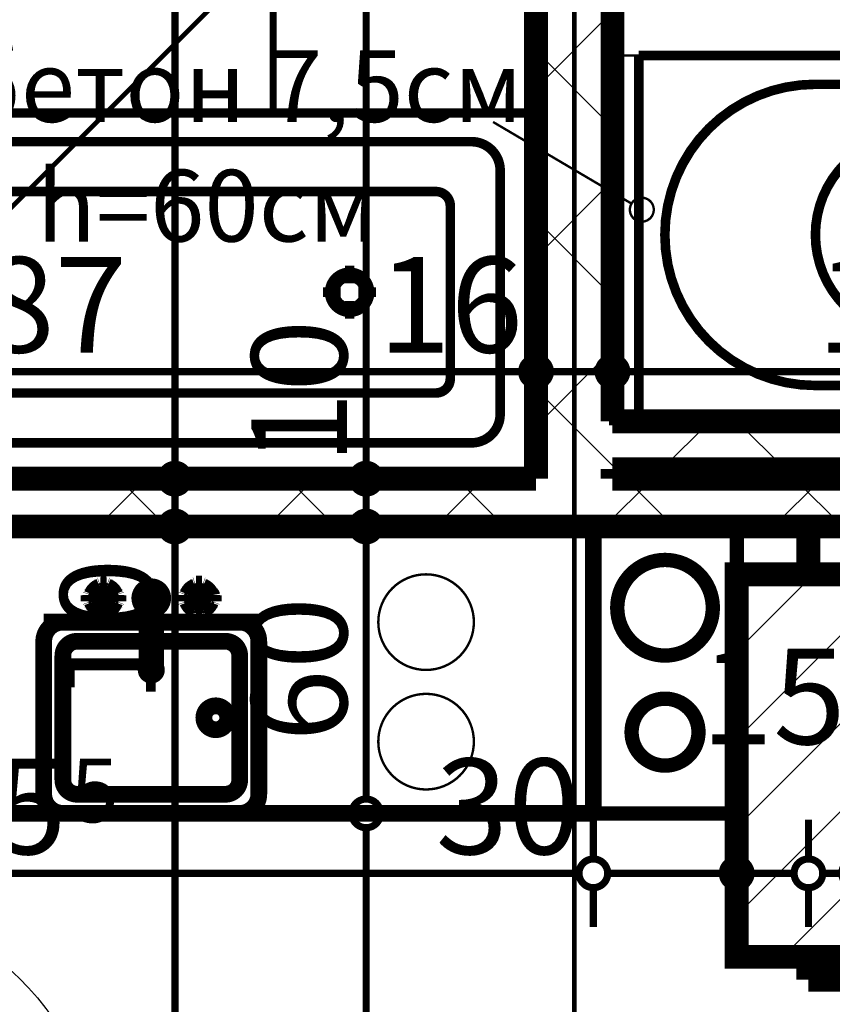
# Model space of a CAD drawing. Extents: x 77007 to 96231, y 86393 to 98034.
# Drawn here: x 79614 to 79784, y 87486 to 87692 of the extents above; entities that cross this region are included whole.
import ezdxf
from ezdxf.enums import TextEntityAlignment as Align

# ---------------------------------------------------------------- set-up
doc = ezdxf.new("R2010")
doc.units = 0
doc.header["$MEASUREMENT"] = 0
doc.linetypes.add('Double Dashed copy', pattern=[226.66666666666663, 100, -50, 26.66666666666664, -50])
for name, color, linetype in [('0help', 7, 'Continuous'), ('bani', 7, 'Continuous'), ('koloni', 7, 'Continuous'), ('komini', 7, 'Continuous'), ('KOTI-ext', 7, 'Continuous'), ('N stai', 7, 'Continuous'), ('TEXT', 7, 'Continuous'), ('wall-ext', 7, 'Continuous')]:
    doc.layers.add(name, color=color, linetype=linetype)
doc.styles.add('GENERATED_STYLE_1', font='TIMES.TTF')
doc.dimstyles.new('Dimstyle_8AA74', dxfattribs={"dimtxt": 20, "dimasz": 11.4, "dimexe": 0.18, "dimexo": 0, "dimgap": 0.09, "dimtad": 1, "dimdec": 0, "dimzin": 0, "dimdsep": 46, "dimtxsty": 'GENERATED_STYLE_1', "dimblk": 'ARROWHEAD_1', "dimblk1": 'ARROWHEAD_1', "dimblk2": 'ARROWHEAD_1', "dimcen": 0.09, "dimclrd": 11, "dimclre": 11, "dimclrt": 11, "dimazin": 0, "dimtfac": 1, "dimtdec": 4, "dimtmove": 0, "dimatfit": 0, "dimfxl": 0, "dimtolj": 1, "dimtzin": 0, "dimarcsym": 0})
pattern_1 = [(45, (0, 0), (-17.67766952966369, 17.67766952966369), []), (135, (0, 0), (17.67766952966369, 17.67766952966369), [])]

# ---------------------------------------------------------------- blocks, each defined once
blk = doc.blocks.new('SLAB_100', base_point=(79734.41917985088, 87585.66760515576))
at = {"layer": 'komini', "color": 3, "linetype": 'Continuous', "const_width": 3.00000011920929}
blk.add_lwpolyline([(79734.41917985088, 87585.66760515576), (79734.41917985084, 87525.66760515569), (79764.41917985084, 87525.66760515567), (79764.4191798509, 87585.6676051557)], close=True, dxfattribs=at)
for points in [[(79742.34811203895, 87561.6056279813, -0.9999999999999999), (79756.49024766267, 87575.747763605, -0.9999999999999999)], [(79744.46943238251, 87537.70876704992, -0.9999999999999999), (79754.36892731914, 87547.60826198656, -0.9999999999999999)]]:
    blk.add_lwpolyline(points, format="xyb", close=True, dxfattribs=at)
blk = doc.blocks.new('D1_Metal_544')
at = {"color": 0, "linetype": 'Continuous', "const_width": 5}
for points in [[(36.2, 0), (36.2, 72.4)], [(-36.2, 0), (-40, 0)], [(-40, 0), (-40, -10)], [(-36.2, -10), (-36.2, 0)], [(40, 0), (36.2, 0)], [(36.2, 0), (36.2, -10)], [(40, -10), (40, 0)], [(-40, -10), (-36.2, -10)], [(36.2, -10), (40, -10)]]:
    blk.add_lwpolyline(points, dxfattribs=at)
at = {"color": 0, "linetype": 'Continuous', "const_width": 3.00000011920929}
blk.add_lwpolyline([(36.20000000000001, 72.4, 0.414213562373095), (-36.2, 8.866150001674013e-15)], format="xyb", dxfattribs=at)
blk = doc.blocks.new('WALL_1316', base_point=(79789.4218015576, 87585.66760515573))
at = {"layer": 'wall-ext'}
h = blk.add_hatch(dxfattribs=at)
h.set_pattern_fill('CONCRETE BLOCK', scale=25, angle=45, style=0, pattern_type=0)
h.set_pattern_definition(pattern_1)
h.paths.add_polyline_path([(79779.4218015576, 87575.66760515569), (79789.4218015576, 87575.66760515569), (79789.4218015576, 87585.66760515573), (79779.4218015576, 87585.66760515573)], flags=0)
at = {"layer": 'wall-ext', "color": 7, "linetype": 'Continuous', "const_width": 5}
for points in [[(79779.4218015576, 87585.66760515573), (79779.4218015576, 87575.66760515569)], [(79789.4218015576, 87585.66760515573), (79779.4218015576, 87585.66760515573)]]:
    blk.add_lwpolyline(points, dxfattribs=at)
at = {"layer": 'wall-ext', "color": 133, "xscale": -1, "rotation": 270}
blk.add_blockref('D1_Metal_544', (79789.4218015576, 87454.66760515561), dxfattribs=at)
blk = doc.blocks.new('WALL_1504', base_point=(79730.42180155769, 87857.16760515566))
at = {"layer": 'wall-ext'}
h = blk.add_hatch(dxfattribs=at)
h.set_pattern_fill('CONCRETE BLOCK', scale=25, angle=45, style=0, pattern_type=0)
h.set_pattern_definition(pattern_1)
h.paths.add_polyline_path([(79722.42180155769, 87849.16760515564), (79722.42180155769, 87595.66760515573), (79738.42180155768, 87595.66760515573), (79738.42180155768, 87865.16760515564)], flags=0)
at = {"layer": 'wall-ext', "color": 7, "linetype": 'Continuous', "const_width": 5}
for points in [[(79738.42180155768, 87607.66760515573), (79738.42180155768, 87855.16498344914)], [(79722.42180155769, 87790.1676051557), (79722.42180155769, 87595.66760515573)], [(79738.42180155768, 87595.66760515573), (79738.42180155768, 87597.66760515573)]]:
    blk.add_lwpolyline(points, dxfattribs=at)
blk = doc.blocks.new('WALL_1695', base_point=(79925.42180155763, 87595.66760515573))
at = {"layer": 'wall-ext'}
h = blk.add_hatch(dxfattribs=at)
h.set_pattern_fill('CONCRETE BLOCK', scale=25, angle=45, style=0, pattern_type=0)
h.set_pattern_definition(pattern_1)
h.paths.add_polyline_path([(79925.42180155763, 87585.66760515573), (79925.42180155763, 87595.66760515573), (79508.9218015576, 87595.66760515573), (79508.9218015576, 87585.66760515573)], flags=0)
at = {"layer": 'wall-ext', "color": 7, "linetype": 'Continuous', "const_width": 5}
for points in [[(79722.42180155769, 87595.66760515573), (79535.42180155768, 87595.66760515573)], [(79925.42180155763, 87595.66760515573), (79738.42180155768, 87595.66760515573)], [(79508.9218015576, 87585.66760515573), (79925.42180155763, 87585.66760515573)]]:
    blk.add_lwpolyline(points, dxfattribs=at)
blk = doc.blocks.new('WALL_1696', base_point=(79730.42180155769, 87597.66760515573))
at = {"layer": 'wall-ext'}
h = blk.add_hatch(dxfattribs=at)
h.set_pattern_fill('CONCRETE BLOCK', scale=25, angle=45, style=0, pattern_type=0)
h.set_pattern_definition(pattern_1)
h.paths.add_polyline_path([(79738.42180155768, 87597.66760515573), (79925.42180155763, 87597.66760515573), (79925.42180155763, 87607.66760515573), (79738.42180155768, 87607.66760515573)], flags=0)
at = {"layer": 'wall-ext', "color": 7, "linetype": 'Continuous', "const_width": 5}
for points in [[(79925.42180155763, 87607.66760515573), (79738.42180155768, 87607.66760515573)], [(79738.42180155768, 87597.66760515573), (79925.42180155763, 87597.66760515573)]]:
    blk.add_lwpolyline(points, dxfattribs=at)
blk = doc.blocks.new('COLUMN_615', base_point=(79776.9191798509, 87535.66760515569))
at = {"layer": 'koloni'}
h = blk.add_hatch(dxfattribs=at)
h.set_pattern_fill('COMMON BRICK', color=1, scale=12.99999952316284, angle=45, style=0, pattern_type=0)
h.set_pattern_definition([(45, (0, 0), (-9.192387818250328, 9.19238781825033), [])])
h.paths.add_polyline_path([(79789.4191798509, 87575.66760515569), (79764.4191798509, 87575.66760515569), (79764.4191798509, 87495.66760515569), (79789.4191798509, 87495.66760515569)], flags=0)
at = {"layer": 'koloni', "color": 30, "linetype": 'Continuous', "const_width": 5}
blk.add_lwpolyline([(79789.4191798509, 87575.66760515569), (79764.4191798509, 87575.66760515569), (79764.4191798509, 87495.66760515569), (79789.4191798509, 87495.66760515569)], close=True, dxfattribs=at)
blk = doc.blocks.new('Cab_Base-MultiDrawer_2458')
at = {"layer": '0help', "color": 0, "linetype": 'ByBlock', "const_width": 3.499999940395355}
for points in [[(0, 60), (70, 60)], [(0, 0), (0, 60)], [(0, 0), (70, 0)]]:
    blk.add_lwpolyline(points, dxfattribs=at)
blk = doc.blocks.new('Cab_Belfast_Sink_1D_2106')
at = {"layer": '0help', "color": 0, "linetype": 'ByBlock', "const_width": 3.499999940395355}
for points in [[(45, 60), (0, 60)], [(13.12, 48), (11.88, 48)], [(11.9024072106, 47.64620193824999), (11.88, 48)], [(13.09759278942, 47.64620193824999), (13.12, 48)], [(31.88, 48), (33.12, 48)], [(31.90240721058, 47.64620193824999), (31.88, 48)], [(33.0975927894, 47.64620193824999), (33.12, 48)], [(9.5, 44.38), (9.5, 45.62)], [(9.853798061700001, 45.597592789423), (9.5, 45.62)], [(9.853798061700001, 44.356587955583), (9.853798061700001, 45.643412044417)], [(10.3462019383, 45.643412044417), (10.3462019383, 44.356587955583)], [(11.6449496417, 47.34923155196), (11.658529629, 47.35162607013)], [(11.6650768448, 47.48550503583), (11.65, 47.40000000000001)], [(11.65, 47.40000000000001), (11.6650768448, 47.31449496417)], [(11.7084888892, 47.56069690242), (11.6650768448, 47.48550503583)], [(11.6650768448, 47.31449496417), (11.7084888892, 47.23930309758)], [(11.775, 47.61650635095), (11.7084888892, 47.56069690242)], [(11.7084888892, 47.23930309758), (11.775, 47.18349364905)], [(11.7638784068, 45.425), (11.9536305318, 45.651137776651)], [(11.8565879556, 47.64620193824999), (11.775, 47.61650635095)], [(11.775, 47.18349364905), (11.8565879556, 47.15379806175)], [(13.14341204442, 47.64620193824999), (11.8565879556, 47.64620193824999)], [(11.8565879556, 47.15379806175), (13.14341204442, 47.15379806175)], [(12.0261109888, 45.692984388007), (11.9335927894, 47.15379806175)], [(11.9536305318, 45.651137776651), (12.2092828782, 45.798738727668)], [(12.2092828782, 45.798738727668), (12.5, 45.85)], [(12.5, 45.85), (12.79071712183, 45.798738727668)], [(12.79071712183, 45.798738727668), (13.04636946823, 45.651137776651)], [(12.97388901124, 45.692984388007), (13.06640721058, 47.15379806175)], [(13.04636946823, 45.651137776651), (13.23612159322, 45.425)], [(13.14341204442, 47.64620193824999), (13.225, 47.61650635095)], [(13.225, 47.18349364905), (13.14341204442, 47.15379806175)], [(13.225, 47.61650635095), (13.29151111078, 47.56069690242)], [(13.29151111078, 47.23930309758), (13.225, 47.18349364905)], [(13.29151111078, 47.56069690242), (13.3349231552, 47.48550503583)], [(13.3349231552, 47.31449496417), (13.29151111078, 47.23930309758)], [(13.3349231552, 47.48550503583), (13.35, 47.40000000000001)], [(13.35, 47.40000000000001), (13.3349231552, 47.31449496417)], [(13.341470371, 47.35162607013), (13.35505035831, 47.34923155196)], [(14.68349364905, 45.725), (14.65379806175, 45.643412044417)], [(14.65379806175, 44.356587955583), (14.65379806175, 45.643412044417)], [(14.73930309758, 45.79151111078), (14.68349364905, 45.725)], [(14.81449496417, 45.834923155196), (14.73930309758, 45.79151111078)], [(14.9, 45.85), (14.81449496417, 45.834923155196)], [(14.98550503583, 45.834923155196), (14.9, 45.85)], [(15.06069690242, 45.79151111078), (14.98550503583, 45.834923155196)], [(15.11650635095, 45.725), (15.06069690242, 45.79151111078)], [(15.14620193825, 45.643412044417), (15.11650635095, 45.725)], [(15.14620193825, 45.643412044417), (15.14620193825, 44.356587955583)], [(15.14620193825, 45.597592789423), (15.5, 45.62)], [(15.5, 45.62), (15.5, 44.38)], [(21.921491151282, 45.689439998807), (21.720577136594, 45.45)], [(22.192181871007, 45.845723358707), (21.921491151282, 45.689439998807)], [(22.5, 45.9), (22.192181871007, 45.845723358707)], [(22.807818128993, 45.845723358707), (22.5, 45.9)], [(23.078508848718, 45.689439998807), (22.807818128993, 45.845723358707)], [(23.279422863406, 45.45), (23.078508848718, 45.689439998807)], [(29.5, 45.62), (29.5, 44.38)], [(29.85379806175, 45.597592789423), (29.5, 45.62)], [(29.85379806175, 45.643412044417), (29.88349364905, 45.725)], [(29.85379806175, 45.643412044417), (29.85379806175, 44.356587955583)], [(29.88349364905, 45.725), (29.93930309758, 45.79151111078)], [(29.93930309758, 45.79151111078), (30.01449496417, 45.834923155196)], [(30.01449496417, 45.834923155196), (30.1, 45.85)], [(30.1, 45.85), (30.18550503583, 45.834923155196)], [(30.18550503583, 45.834923155196), (30.26069690242, 45.79151111078)], [(30.26069690242, 45.79151111078), (30.31650635095, 45.725)], [(30.31650635095, 45.725), (30.34620193825, 45.643412044417)], [(30.34620193825, 44.356587955583), (30.34620193825, 45.643412044417)], [(31.658529629, 47.35162607013), (31.64494964169, 47.34923155196)], [(31.6650768448, 47.48550503583), (31.65, 47.40000000000001)], [(31.65, 47.40000000000001), (31.6650768448, 47.31449496417)], [(31.70848888922, 47.56069690242), (31.6650768448, 47.48550503583)], [(31.6650768448, 47.31449496417), (31.70848888922, 47.23930309758)], [(31.775, 47.61650635095), (31.70848888922, 47.56069690242)], [(31.70848888922, 47.23930309758), (31.775, 47.18349364905)], [(31.95363053177, 45.651137776651), (31.76387840678, 45.425)], [(31.85658795558, 47.64620193824999), (31.775, 47.61650635095)], [(31.775, 47.18349364905), (31.85658795558, 47.15379806175)], [(31.85658795558, 47.64620193824999), (33.1434120444, 47.64620193824999)], [(33.1434120444, 47.15379806175), (31.85658795558, 47.15379806175)], [(32.02611098876, 45.692984388007), (31.93359278942, 47.15379806175)], [(32.20928287817, 45.798738727668), (31.95363053177, 45.651137776651)], [(32.5, 45.85), (32.20928287817, 45.798738727668)], [(32.7907171218, 45.798738727668), (32.5, 45.85)], [(33.0463694682, 45.651137776651), (32.7907171218, 45.798738727668)], [(32.97388901119999, 45.692984388007), (33.0664072106, 47.15379806175)], [(33.2361215932, 45.425), (33.0463694682, 45.651137776651)], [(33.1434120444, 47.64620193824999), (33.225, 47.61650635095)], [(33.225, 47.18349364905), (33.1434120444, 47.15379806175)], [(33.225, 47.61650635095), (33.29151111079999, 47.56069690242)], [(33.29151111079999, 47.23930309758), (33.225, 47.18349364905)], [(33.29151111079999, 47.56069690242), (33.3349231552, 47.48550503583)], [(33.3349231552, 47.31449496417), (33.29151111079999, 47.23930309758)], [(33.3349231552, 47.48550503583), (33.35, 47.40000000000001)], [(33.35, 47.40000000000001), (33.3349231552, 47.31449496417)], [(33.3550503583, 47.34923155196), (33.341470371, 47.35162607013)], [(34.6834936491, 45.725), (34.6537980617, 45.643412044417)], [(34.6537980617, 45.643412044417), (34.6537980617, 44.356587955583)], [(34.7393030976, 45.79151111078), (34.6834936491, 45.725)], [(34.8144949642, 45.834923155196), (34.7393030976, 45.79151111078)], [(34.9, 45.85), (34.8144949642, 45.834923155196)], [(34.9855050358, 45.834923155196), (34.9, 45.85)], [(35.0606969024, 45.79151111078), (34.9855050358, 45.834923155196)], [(35.1165063509, 45.725), (35.0606969024, 45.79151111078)], [(35.1462019383, 45.643412044417), (35.1165063509, 45.725)], [(35.1462019383, 44.356587955583), (35.1462019383, 45.643412044417)], [(35.1462019383, 45.597592789423), (35.5, 45.62)], [(35.5, 44.38), (35.5, 45.62)], [(9.853798061700001, 44.402407210577), (9.5, 44.38)], [(9.853798061700001, 44.356587955583), (9.8834936491, 44.27500000000001)], [(9.8834936491, 44.27500000000001), (9.9393030976, 44.20848888922)], [(9.9393030976, 44.20848888922), (10.0144949642, 44.165076844804)], [(10.0144949642, 44.165076844804), (10.1, 44.15)], [(10.1, 44.15), (10.1855050358, 44.165076844804)], [(10.1855050358, 44.165076844804), (10.2606969024, 44.20848888922)], [(10.2606969024, 44.20848888922), (10.3165063509, 44.27500000000001)], [(10.3165063509, 44.27500000000001), (10.3462019383, 44.356587955583)], [(11.8050078562, 45.474016169107), (10.3462019383, 45.566407210577)], [(11.8050078562, 44.525983830893), (10.3462019383, 44.433592789423)], [(11.6629134099, 45.147600951017), (11.7638784068, 45.425)], [(11.6629134099, 44.852399048983), (11.6629134099, 45.147600951017)], [(11.7638784068, 44.575), (11.6629134099, 44.852399048983)], [(11.9536305318, 44.348862223349), (11.7638784068, 44.575)], [(12.0261109888, 44.307015611993), (11.9335927894, 42.84620193825)], [(12.2092828782, 44.201261272332), (11.9536305318, 44.348862223349)], [(12.5, 44.15), (12.2092828782, 44.201261272332)], [(12.79071712183, 44.201261272332), (12.5, 44.15)], [(13.04636946823, 44.348862223349), (12.79071712183, 44.201261272332)], [(12.97388901124, 44.307015611993), (13.06640721058, 42.84620193825)], [(13.23612159322, 44.575), (13.04636946823, 44.348862223349)], [(13.1949921438, 45.474016169107), (14.65379806175, 45.566407210577)], [(13.1949921438, 44.525983830893), (14.65379806175, 44.433592789423)], [(13.23612159322, 45.425), (13.33708659006, 45.147600951017)], [(13.33708659006, 44.852399048983), (13.23612159322, 44.575)], [(13.33708659006, 45.147600951017), (13.33708659006, 44.852399048983)], [(14.68349364905, 44.27500000000001), (14.65379806175, 44.356587955583)], [(14.73930309758, 44.20848888922), (14.68349364905, 44.27500000000001)], [(14.81449496417, 44.165076844804), (14.73930309758, 44.20848888922)], [(14.9, 44.15), (14.81449496417, 44.165076844804)], [(14.98550503583, 44.165076844804), (14.9, 44.15)], [(15.06069690242, 44.20848888922), (14.98550503583, 44.165076844804)], [(15.11650635095, 44.27500000000001), (15.06069690242, 44.20848888922)], [(15.14620193825, 44.356587955583), (15.11650635095, 44.27500000000001)], [(15.14620193825, 44.402407210577), (15.5, 44.38)], [(21.720577136594, 45.45), (21.613673022289, 45.1562833599)], [(21.613673022289, 45.1562833599), (21.613673022289, 30.5983726372)], [(23.386326977711, 45.1562833599), (23.279422863406, 45.45)], [(23.386326977711, 30.5983726372), (23.386326977711, 45.1562833599)], [(29.85379806175, 44.402407210577), (29.5, 44.38)], [(29.85379806175, 44.356587955583), (29.88349364905, 44.27500000000001)], [(29.88349364905, 44.27500000000001), (29.93930309758, 44.20848888922)], [(29.93930309758, 44.20848888922), (30.01449496417, 44.165076844804)], [(30.01449496417, 44.165076844804), (30.1, 44.15)], [(30.1, 44.15), (30.18550503583, 44.165076844804)], [(30.18550503583, 44.165076844804), (30.26069690242, 44.20848888922)], [(30.26069690242, 44.20848888922), (30.31650635095, 44.27500000000001)], [(30.31650635095, 44.27500000000001), (30.34620193825, 44.356587955583)], [(31.8050078562, 45.474016169107), (30.34620193825, 45.566407210577)], [(31.8050078562, 44.525983830893), (30.34620193825, 44.433592789423)], [(31.76387840678, 45.425), (31.66291340994, 45.147600951017)], [(31.66291340994, 45.147600951017), (31.66291340994, 44.852399048983)], [(31.66291340994, 44.852399048983), (31.76387840678, 44.575)], [(31.76387840678, 44.575), (31.95363053177, 44.348862223349)], [(32.02611098876, 44.307015611993), (31.93359278942, 42.84620193825)], [(31.95363053177, 44.348862223349), (32.20928287817, 44.201261272332)], [(32.20928287817, 44.201261272332), (32.5, 44.15)], [(32.5, 44.15), (32.7907171218, 44.201261272332)], [(32.7907171218, 44.201261272332), (33.0463694682, 44.348862223349)], [(32.97388901119999, 44.307015611993), (33.0664072106, 42.84620193825)], [(33.0463694682, 44.348862223349), (33.2361215932, 44.575)], [(33.1949921438, 45.474016169107), (34.6537980617, 45.566407210577)], [(33.1949921438, 44.525983830893), (34.6537980617, 44.433592789423)], [(33.3370865901, 45.147600951017), (33.2361215932, 45.425)], [(33.2361215932, 44.575), (33.3370865901, 44.852399048983)], [(33.3370865901, 44.852399048983), (33.3370865901, 45.147600951017)], [(34.6834936491, 44.27500000000001), (34.6537980617, 44.356587955583)], [(34.7393030976, 44.20848888922), (34.6834936491, 44.27500000000001)], [(34.8144949642, 44.165076844804), (34.7393030976, 44.20848888922)], [(34.9, 44.15), (34.8144949642, 44.165076844804)], [(34.9855050358, 44.165076844804), (34.9, 44.15)], [(35.0606969024, 44.20848888922), (34.9855050358, 44.165076844804)], [(35.1165063509, 44.27500000000001), (35.0606969024, 44.20848888922)], [(35.1462019383, 44.356587955583), (35.1165063509, 44.27500000000001)], [(35.1462019383, 44.402407210577), (35.5, 44.38)], [(11.658529629, 42.64837392987), (11.6449496417, 42.65076844804)], [(11.65, 42.6), (11.6650768448, 42.68550503583)], [(11.6650768448, 42.51449496417), (11.65, 42.6)], [(11.6650768448, 42.68550503583), (11.7084888892, 42.76069690242)], [(11.7084888892, 42.43930309758), (11.6650768448, 42.51449496417)], [(11.7084888892, 42.76069690242), (11.775, 42.81650635095)], [(11.775, 42.38349364905), (11.7084888892, 42.43930309758)], [(11.775, 42.81650635095), (11.8565879556, 42.84620193825)], [(11.8565879556, 42.35379806175001), (11.775, 42.38349364905)], [(13.14341204442, 42.84620193825), (11.8565879556, 42.84620193825)], [(11.8565879556, 42.35379806175001), (13.14341204442, 42.35379806175001)], [(11.9024072106, 42.35379806175001), (11.88, 42)], [(11.88, 42), (13.12, 42)], [(13.09759278942, 42.35379806175001), (13.12, 42)], [(13.225, 42.81650635095), (13.14341204442, 42.84620193825)], [(13.14341204442, 42.35379806175001), (13.225, 42.38349364905)], [(13.29151111078, 42.76069690242), (13.225, 42.81650635095)], [(13.225, 42.38349364905), (13.29151111078, 42.43930309758)], [(13.3349231552, 42.68550503583), (13.29151111078, 42.76069690242)], [(13.29151111078, 42.43930309758), (13.3349231552, 42.51449496417)], [(13.35, 42.6), (13.3349231552, 42.68550503583)], [(13.3349231552, 42.51449496417), (13.35, 42.6)], [(13.35505035831, 42.65076844804), (13.341470371, 42.64837392987)], [(31.64494964169, 42.65076844804), (31.658529629, 42.64837392987)], [(31.65, 42.6), (31.6650768448, 42.68550503583)], [(31.6650768448, 42.51449496417), (31.65, 42.6)], [(31.6650768448, 42.68550503583), (31.70848888922, 42.76069690242)], [(31.70848888922, 42.43930309758), (31.6650768448, 42.51449496417)], [(31.70848888922, 42.76069690242), (31.775, 42.81650635095)], [(31.775, 42.38349364905), (31.70848888922, 42.43930309758)], [(31.775, 42.81650635095), (31.85658795558, 42.84620193825)], [(31.85658795558, 42.35379806175001), (31.775, 42.38349364905)], [(31.85658795558, 42.84620193825), (33.1434120444, 42.84620193825)], [(33.1434120444, 42.35379806175001), (31.85658795558, 42.35379806175001)], [(31.90240721058, 42.35379806175001), (31.88, 42)], [(33.12, 42), (31.88, 42)], [(33.0975927894, 42.35379806175001), (33.12, 42)], [(33.225, 42.81650635095), (33.1434120444, 42.84620193825)], [(33.1434120444, 42.35379806175001), (33.225, 42.38349364905)], [(33.29151111079999, 42.76069690242), (33.225, 42.81650635095)], [(33.225, 42.38349364905), (33.29151111079999, 42.43930309758)], [(33.3349231552, 42.68550503583), (33.29151111079999, 42.76069690242)], [(33.29151111079999, 42.43930309758), (33.3349231552, 42.51449496417)], [(33.35, 42.6), (33.3349231552, 42.68550503583)], [(33.3349231552, 42.51449496417), (33.35, 42.6)], [(33.341470371, 42.64837392987), (33.3550503583, 42.65076844804)], [(0, 40), (45, 40)], [(41, 40), (4.000000000000001, 40)], [(0, 36), (0, 4.000000000000001)], [(38, 36), (7.000000000000001, 36)], [(45, 4.000000000000001), (45, 36)], [(4.000000000000001, 33), (4.000000000000001, 7.000000000000001)], [(41, 7.000000000000001), (41, 33)], [(7.000000000000001, 4.000000000000001), (38, 4.000000000000001)], [(0, 0), (45, 0)], [(4.000000000000001, 0), (41, 0)]]:
    blk.add_lwpolyline(points, dxfattribs=at)
for points in [[(10.3462019383, 45.643412044417, 0.8391049047801967), (9.853798061700001, 45.643412044417)], [(11.6581143183, 47.35398141431001, 0.224231598001655), (10.14730869741264, 45.84548426046746)], [(14.85398141431, 45.841885681728, 0.2246331383521777), (13.34188568172977, 47.35398141430937)], [(23.386326977711, 42.76965821261, 5.224191414490632), (21.613673022289, 42.76965821261)], [(31.65811431827, 47.35398141431001, 0.224633138352178), (30.14601858568936, 45.84188568172823)], [(34.8539814143, 45.841885681728, 0.2246331383547913), (33.3418856817, 47.35398141431001)], [(10.1460185857, 44.158114318272, 0.224633138354792), (11.6581143183, 42.64601858568999)], [(13.34188568173, 42.64601858569, 0.2246331383521785), (14.85398141431063, 44.15811431827177)], [(30.14601858569, 44.158114318272, 0.2246331383521788), (31.65811431827023, 42.64601858569063)], [(33.3418856817, 42.64601858569, 0.2246331383547921), (34.85398141429999, 44.15811431827201)], [(4.000000000000002, 40, 0.414213562373095), (-1.387778780781446e-15, 36)], [(45, 36, 0.414213562373095), (41, 39.99999999999999)], [(7.000000000000002, 36, 0.414213562373095), (3.999999999999994, 32.99999999999999)], [(41, 33, 0.414213562373095), (38.00000000000001, 36)], [(21.613673022289, 30.5983726372, 1.893626933783163), (23.38632697771101, 30.5983726372)], [(4.000000000000001, 7.000000000000001, 0.414213562373095), (7.000000000000001, 4.000000000000001)], [(38, 4.000000000000001, 0.414213562373095), (41, 7.000000000000004)], [(0, 4.000000000000002, 0.414213562373095), (4, 0)], [(41, 0, 0.414213562373095), (45, 3.999999999999998)]]:
    blk.add_lwpolyline(points, format="xyb", dxfattribs=at)
blk.add_lwpolyline([(6.5, 20, 1), (11.5, 20, 1)], format="xyb", close=True, dxfattribs=at)
at = {"layer": '0help', "color": 0, "linetype": 'ByBlock'}
for p in [(7.000000000000001, 4.000000000000001), (4.000000000000001, 0)]:
    blk.add_point(p, dxfattribs=at)
blk = doc.blocks.new('Cab_Base-MultiDrawer_2250')
at = {"layer": '0help', "color": 0, "linetype": 'ByBlock', "const_width": 3.499999940395355}
for points in [[(0, 60), (79.99999999999545, 60)], [(0, 0), (79.99999999999545, 0)]]:
    blk.add_lwpolyline(points, dxfattribs=at)
blk = doc.blocks.new('Bath_Symb_1853')
at = {"layer": 'bani', "color": 0, "linetype": 'Continuous', "const_width": 2.000000029802322}
for points in [[(180, 74.99999999999999), (2.29613691342e-15, 74.99999999999999)], [(2.29613691342e-15, 74.99999999999999), (-6.88841074025e-15, 0)], [(180, 74.99999999999999), (180, -2.22044604925e-14)], [(12.0006252182, 68.9996873909), (143.038790437, 68.9996873909)], [(6.0003126091, 62.99937478179999), (6.0003126091, 12.0006252182)], [(121.974655726, 58.56413471109999), (19.4363215935, 58.56413471109999)], [(16.4361652889, 55.56397840649999), (16.4361652889, 19.4360215935)], [(37.5003, 39.3412843685), (37.5003, 43.04463699819999)], [(35.6590156315, 37.49999999999999), (31.9556630018, 37.49999999999999)], [(39.3415843685, 37.49999999999999), (43.0449369982, 37.49999999999999)], [(37.5003, 35.65871563149999), (37.5003, 31.9553630018)], [(121.974655726, 16.4358652889), (19.4363215935, 16.4358652889)], [(12.0006252182, 6.0003126091), (143.038790437, 6.0003126091)], [(180, -2.22044604925e-14), (-6.88841074025e-15, 0)]]:
    blk.add_lwpolyline(points, dxfattribs=at)
for points in [[(12.0006252182, 68.9996873909, 0.414213562373095), (6.0003126091, 62.99937478179999)], [(143.038790437, 6.0003126091, 0.9999999999999999), (143.038790437, 68.9996873909)], [(19.4363215935, 58.56413471109999, 0.414213562373095), (16.4361652889, 55.56397840649999)], [(121.974655726, 16.4358652889, 0.9999999999999999), (121.974655726, 58.56413471109999)], [(16.4361652889, 19.4360215935, 0.414213562373095), (19.4363215935, 16.4358652889)], [(6.0003126091, 12.0006252182, 0.414213562373095), (12.0006252182, 6.000312609099999)]]:
    blk.add_lwpolyline(points, format="xyb", dxfattribs=at)
for points in [[(33.3105481102, 37.49999999999999, 1), (41.6900518898, 37.49999999999999, 1)], [(34.36691972380999, 37.49999999999999, 1), (40.63368027619, 37.49999999999999, 1)]]:
    blk.add_lwpolyline(points, format="xyb", close=True, dxfattribs=at)
blk = doc.blocks.new('LINE_9916', base_point=(79713.42999446904, 87670.2838914084))
at = {"layer": 'wall-ext', "color": 4, "linetype": 'Continuous', "const_width": 0.5000000000000001}
blk.add_lwpolyline([(79713.42999446904, 87670.2838914084), (79742.40850437646, 87653.20726949866)], dxfattribs=at)
blk.add_lwpolyline([(79742.06235053032, 87651.93803872942, 1), (79747.06235053031, 87651.93803872942, 1)], format="xyb", close=True, dxfattribs=at)
blk = doc.blocks.new('*D4637')
at = {"layer": 'KOTI-ext', "color": 11, "linetype": 'Continuous', "const_width": 1.5}
for points in [[(79643.87230215974, 87585.66760515573, 1), (79649.87230215974, 87585.66760515573, 1)], [(79643.87230215974, 87115.16760515566, 1), (79649.87230215974, 87115.16760515566, 1)]]:
    blk.add_lwpolyline(points, format="xyb", close=True, dxfattribs=at)
for points in [[(79643.87230215974, 87585.66760515573), (79635.62230215974, 87585.66760515573)], [(79658.12230215973, 87585.66760515573), (79649.87230215974, 87585.66760515573)], [(79646.87230215974, 87118.16760515566), (79646.87230215974, 87582.66760515573)], [(79643.87230215974, 87115.16760515566), (79635.62230215974, 87115.16760515566)], [(79658.12230215973, 87115.16760515566), (79649.87230215974, 87115.16760515566)]]:
    blk.add_lwpolyline(points, dxfattribs=at)
at = {"layer": 'KOTI-ext', "color": 11, "style": 'GENERATED_STYLE_1', "oblique": -2.504478167265416e-06}
for s, height, p in [('10', 20, (79642.87230196975, 87548.71982590809)), ('5', 13.334, (79636.20630196975, 87247.91232964407))]:
    blk.add_text(s, height=height, rotation=90, dxfattribs=at).set_placement(p)
blk.add_text('470', height=20, rotation=90, dxfattribs=at).set_placement((79642.87230196975, 87247.07945464406), align=Align.RIGHT)
blk = doc.blocks.new('ARROWHEAD_1')
at = {"color": 0, "linetype": 'Continuous'}
blk.add_line((0, 0), (-1, 0), dxfattribs=at)
blk.add_circle((0, 0), 0.25, dxfattribs=at)
blk = doc.blocks.new('*D4638')
at = {"layer": 'KOTI-ext', "color": 11, "linetype": 'Continuous', "const_width": 1.5}
blk.add_lwpolyline([(79643.87230215974, 87585.66760515573, 1), (79649.87230215974, 87585.66760515573, 1)], format="xyb", close=True, dxfattribs=at)
for points in [[(79643.87230215974, 87585.66760515573), (79635.62230215974, 87585.66760515573)], [(79658.12230215973, 87585.66760515573), (79649.87230215974, 87585.66760515573)]]:
    blk.add_lwpolyline(points, dxfattribs=at)
blk = doc.blocks.new('*D4639')
at = {"layer": 'KOTI-ext', "color": 11, "linetype": 'Continuous', "const_width": 1.5}
for points in [[(79643.87230215974, 87595.66760515573, 1), (79649.87230215974, 87595.66760515573, 1)], [(79643.87230215974, 87585.66760515573, 1), (79649.87230215974, 87585.66760515573, 1)]]:
    blk.add_lwpolyline(points, format="xyb", close=True, dxfattribs=at)
for points in [[(79643.87230215974, 87595.66760515573), (79635.62230215974, 87595.66760515573)], [(79658.12230215973, 87595.66760515573), (79649.87230215974, 87595.66760515573)], [(79646.87230215974, 87588.66760515573), (79646.87230215974, 87592.66760515573)], [(79643.87230215974, 87585.66760515573), (79635.62230215974, 87585.66760515573)], [(79658.12230215973, 87585.66760515573), (79649.87230215974, 87585.66760515573)]]:
    blk.add_lwpolyline(points, dxfattribs=at)
blk = doc.blocks.new('*D4640')
at = {"layer": 'KOTI-ext', "color": 11, "linetype": 'Continuous', "const_width": 1.5}
for points in [[(79646.87230215974, 87852.16760515564), (79646.87230215974, 87855.16760515564)], [(79643.87230215974, 87849.16760515564), (79635.62230215974, 87849.16760515564)], [(79658.12230215973, 87849.16760515564), (79649.87230215974, 87849.16760515564)], [(79646.87230215974, 87598.66760515573), (79646.87230215974, 87846.16760515566)], [(79643.87230215974, 87595.66760515573), (79635.62230215974, 87595.66760515573)], [(79658.12230215973, 87595.66760515573), (79649.87230215974, 87595.66760515573)]]:
    blk.add_lwpolyline(points, dxfattribs=at)
for points in [[(79643.87230215974, 87849.16760515564, 1), (79649.87230215974, 87849.16760515564, 1)], [(79643.87230215974, 87595.66760515573, 1), (79649.87230215974, 87595.66760515573, 1)]]:
    blk.add_lwpolyline(points, format="xyb", close=True, dxfattribs=at)
at = {"layer": 'KOTI-ext', "color": 11, "style": 'GENERATED_STYLE_1', "oblique": -2.504478167265416e-06}
blk.add_text('5', height=13.334, rotation=90, dxfattribs=at).set_placement((79636.20630196975, 87745.53036065018))
blk.add_text('253', height=20, rotation=90, dxfattribs=at).set_placement((79642.87230196975, 87744.69748565018), align=Align.RIGHT)
blk = doc.blocks.new('*D5686')
at = {"layer": 'KOTI-ext', "color": 11, "linetype": 'Continuous', "const_width": 1.5}
for points in [[(79683.8695604396, 87525.66760515569, 1), (79689.8695604396, 87525.66760515569, 1)], [(79683.8695604396, 87115.16760515566, 1), (79689.8695604396, 87115.16760515566, 1)]]:
    blk.add_lwpolyline(points, format="xyb", close=True, dxfattribs=at)
for points in [[(79683.8695604396, 87525.66760515569), (79675.6195604396, 87525.66760515569)], [(79698.1195604396, 87525.66760515569), (79689.8695604396, 87525.66760515569)], [(79686.8695604396, 87118.16760515566), (79686.8695604396, 87522.66760515569)], [(79683.8695604396, 87115.16760515566), (79675.6195604396, 87115.16760515566)], [(79698.1195604396, 87115.16760515566), (79689.8695604396, 87115.16760515566)]]:
    blk.add_lwpolyline(points, dxfattribs=at)
at = {"layer": 'KOTI-ext', "color": 11, "style": 'GENERATED_STYLE_1', "oblique": -2.504478167265416e-06}
blk.add_text('5', height=13.334, rotation=90, dxfattribs=at).set_placement((79676.20356024962, 87311.59531422077))
blk.add_text('410', height=20, rotation=90, dxfattribs=at).set_placement((79682.86956024962, 87310.76243922077), align=Align.RIGHT)
blk = doc.blocks.new('*D5687')
at = {"layer": 'KOTI-ext', "color": 11, "linetype": 'Continuous', "const_width": 1.5}
for points in [[(79683.8695604396, 87585.66760515573, 1), (79689.8695604396, 87585.66760515573, 1)], [(79683.8695604396, 87525.66760515569, 1), (79689.8695604396, 87525.66760515569, 1)]]:
    blk.add_lwpolyline(points, format="xyb", close=True, dxfattribs=at)
for points in [[(79683.8695604396, 87585.66760515573), (79675.6195604396, 87585.66760515573)], [(79698.1195604396, 87585.66760515573), (79689.8695604396, 87585.66760515573)], [(79686.8695604396, 87528.66760515569), (79686.8695604396, 87582.66760515573)], [(79683.8695604396, 87525.66760515569), (79675.6195604396, 87525.66760515569)], [(79698.1195604396, 87525.66760515569), (79689.8695604396, 87525.66760515569)]]:
    blk.add_lwpolyline(points, dxfattribs=at)
at = {"layer": 'KOTI-ext', "color": 11, "style": 'GENERATED_STYLE_1', "oblique": -2.504478167265416e-06}
blk.add_text('60', height=20, rotation=90, dxfattribs=at).set_placement((79682.86956024962, 87540.66760444325))
blk = doc.blocks.new('*D5688')
at = {"layer": 'KOTI-ext', "color": 11, "linetype": 'Continuous', "const_width": 1.5}
blk.add_lwpolyline([(79683.8695604396, 87585.66760515573, 1), (79689.8695604396, 87585.66760515573, 1)], format="xyb", close=True, dxfattribs=at)
for points in [[(79683.8695604396, 87585.66760515573), (79675.6195604396, 87585.66760515573)], [(79698.1195604396, 87585.66760515573), (79689.8695604396, 87585.66760515573)]]:
    blk.add_lwpolyline(points, dxfattribs=at)
blk = doc.blocks.new('*D5689')
at = {"layer": 'KOTI-ext', "color": 11, "linetype": 'Continuous', "const_width": 1.5}
for points in [[(79683.8695604396, 87595.66760515573, 1), (79689.8695604396, 87595.66760515573, 1)], [(79683.8695604396, 87585.66760515573, 1), (79689.8695604396, 87585.66760515573, 1)]]:
    blk.add_lwpolyline(points, format="xyb", close=True, dxfattribs=at)
for points in [[(79683.8695604396, 87595.66760515573), (79675.6195604396, 87595.66760515573)], [(79698.1195604396, 87595.66760515573), (79689.8695604396, 87595.66760515573)], [(79686.8695604396, 87588.66760515573), (79686.8695604396, 87592.66760515573)], [(79683.8695604396, 87585.66760515573), (79675.6195604396, 87585.66760515573)], [(79698.1195604396, 87585.66760515573), (79689.8695604396, 87585.66760515573)]]:
    blk.add_lwpolyline(points, dxfattribs=at)
blk = doc.blocks.new('*D5690')
at = {"layer": 'KOTI-ext', "color": 11, "linetype": 'Continuous', "const_width": 1.5}
for points in [[(79683.8695604396, 87790.16760515569, 1), (79689.8695604396, 87790.16760515569, 1)], [(79683.8695604396, 87595.66760515573, 1), (79689.8695604396, 87595.66760515573, 1)]]:
    blk.add_lwpolyline(points, format="xyb", close=True, dxfattribs=at)
for points in [[(79683.8695604396, 87790.16760515569), (79675.6195604396, 87790.16760515569)], [(79698.1195604396, 87790.16760515569), (79689.8695604396, 87790.16760515569)], [(79686.8695604396, 87598.66760515573), (79686.8695604396, 87787.1676051557)], [(79683.8695604396, 87595.66760515573), (79675.6195604396, 87595.66760515573)], [(79698.1195604396, 87595.66760515573), (79689.8695604396, 87595.66760515573)]]:
    blk.add_lwpolyline(points, dxfattribs=at)
at = {"layer": 'KOTI-ext', "color": 11, "style": 'GENERATED_STYLE_1', "oblique": -2.504478167265416e-06}
for s, height, p in [('5', 13.334, (79667.9151023627, 87782.74256895587)), ('5', 13.334, (79676.20356024962, 87738.75048015571)), ('10', 20, (79682.86956024962, 87598.66760444327))]:
    blk.add_text(s, height=height, rotation=90, dxfattribs=at).set_placement(p)
for s, p in [('7', (79674.5811023627, 87781.07631895588)), ('194', (79682.86956024962, 87737.91760515572))]:
    blk.add_text(s, height=20, rotation=90, dxfattribs=at).set_placement(p, align=Align.RIGHT)
blk = doc.blocks.new('*D6963')
at = {"layer": 'KOTI-ext', "color": 11, "linetype": 'Continuous', "const_width": 1.5}
for points in [[(79779.4218015576, 87524.37764682682), (79779.4218015576, 87516.12764682682)], [(79789.4218015576, 87524.37764682682), (79789.4218015576, 87516.12764682682)], [(79786.4218015576, 87513.12764682682), (79782.42180155759, 87513.12764682682)], [(79779.4218015576, 87510.12764682682), (79779.4218015576, 87501.87764682682)], [(79789.4218015576, 87510.12764682682), (79789.4218015576, 87501.87764682682)]]:
    blk.add_lwpolyline(points, dxfattribs=at)
for points in [[(79776.4218015576, 87513.12764682682, 1), (79782.42180155759, 87513.12764682682, 1)], [(79786.4218015576, 87513.12764682682, 1), (79792.4218015576, 87513.12764682682, 1)]]:
    blk.add_lwpolyline(points, format="xyb", close=True, dxfattribs=at)
blk = doc.blocks.new('*D6964')
at = {"layer": 'KOTI-ext', "color": 11, "linetype": 'Continuous', "const_width": 1.5}
for points in [[(79764.4191798509, 87524.37764682682), (79764.4191798509, 87516.12764682682)], [(79779.4218015576, 87524.37764682682), (79779.4218015576, 87516.12764682682)], [(79776.4218015576, 87513.12764682682), (79767.4191798509, 87513.12764682682)], [(79764.4191798509, 87510.12764682682), (79764.4191798509, 87501.87764682682)], [(79779.4218015576, 87510.12764682682), (79779.4218015576, 87501.87764682682)]]:
    blk.add_lwpolyline(points, dxfattribs=at)
for points in [[(79761.4191798509, 87513.12764682682, 1), (79767.4191798509, 87513.12764682682, 1)], [(79776.4218015576, 87513.12764682682, 1), (79782.42180155759, 87513.12764682682, 1)]]:
    blk.add_lwpolyline(points, format="xyb", close=True, dxfattribs=at)
blk = doc.blocks.new('*D6965')
at = {"layer": 'KOTI-ext', "color": 11, "linetype": 'Continuous', "const_width": 1.5}
for points in [[(79734.41917985088, 87524.37764682682), (79734.41917985088, 87516.12764682682)], [(79764.4191798509, 87524.37764682682), (79764.4191798509, 87516.12764682682)], [(79761.4191798509, 87513.12764682682), (79737.41917985088, 87513.12764682682)], [(79734.41917985088, 87510.12764682682), (79734.41917985088, 87501.87764682682)], [(79764.4191798509, 87510.12764682682), (79764.4191798509, 87501.87764682682)]]:
    blk.add_lwpolyline(points, dxfattribs=at)
for points in [[(79731.41917985088, 87513.12764682682, 1), (79737.41917985088, 87513.12764682682, 1)], [(79761.4191798509, 87513.12764682682, 1), (79767.4191798509, 87513.12764682682, 1)]]:
    blk.add_lwpolyline(points, format="xyb", close=True, dxfattribs=at)
at = {"layer": 'KOTI-ext', "color": 11, "style": 'GENERATED_STYLE_1', "oblique": -2.504478167265416e-06}
blk.add_text('15', height=20, dxfattribs=at).set_placement((79756.92048999178, 87540.12764810925))
blk = doc.blocks.new('*D6966')
at = {"layer": 'KOTI-ext', "color": 11, "linetype": 'Continuous', "const_width": 1.5}
for points in [[(79508.9218015576, 87524.37764682682), (79508.9218015576, 87516.12764682682)], [(79734.41917985088, 87524.37764682682), (79734.41917985088, 87516.12764682682)], [(79731.41917985088, 87513.12764682682), (79511.9218015576, 87513.12764682682)], [(79508.9218015576, 87510.12764682682), (79508.9218015576, 87501.87764682682)], [(79734.41917985088, 87510.12764682682), (79734.41917985088, 87501.87764682682)]]:
    blk.add_lwpolyline(points, dxfattribs=at)
for points in [[(79505.9218015576, 87513.12764682682, 1), (79511.9218015576, 87513.12764682682, 1)], [(79731.41917985088, 87513.12764682682, 1), (79737.41917985088, 87513.12764682682, 1)]]:
    blk.add_lwpolyline(points, format="xyb", close=True, dxfattribs=at)
at = {"layer": 'KOTI-ext', "color": 11, "style": 'GENERATED_STYLE_1', "oblique": -2.504478167265416e-06}
blk.add_text('225', height=20, dxfattribs=at).set_placement((79624.17048939806, 87517.12764701681), align=Align.RIGHT)
for s, height, p in [('5', 13.334, (79625.00336439807, 87523.7936470168)), ('30', 20, (79701.41917913842, 87517.12764701681))]:
    blk.add_text(s, height=height, dxfattribs=at).set_placement(p)
blk = doc.blocks.new('*D7457')
at = {"layer": 'KOTI-ext', "color": 11, "linetype": 'Continuous', "const_width": 1.5}
for points in [[(79738.42180155769, 87629.30641585436), (79738.42180155769, 87621.05641585436)], [(79925.42180155763, 87629.30641585436), (79925.42180155763, 87621.05641585436)], [(79922.42180155763, 87618.05641585436), (79741.42180155769, 87618.05641585436)], [(79738.42180155769, 87615.05641585436), (79738.42180155769, 87606.80641585436)], [(79925.42180155763, 87615.05641585436), (79925.42180155763, 87606.80641585436)]]:
    blk.add_lwpolyline(points, dxfattribs=at)
for points in [[(79735.42180155769, 87618.05641585436, 1), (79741.42180155769, 87618.05641585436, 1)], [(79922.42180155763, 87618.05641585436, 1), (79928.42180155763, 87618.05641585436, 1)]]:
    blk.add_lwpolyline(points, format="xyb", close=True, dxfattribs=at)
at = {"layer": 'KOTI-ext', "color": 11, "style": 'GENERATED_STYLE_1', "oblique": -2.504478167265416e-06}
blk.add_text('187', height=20, rotation=360, dxfattribs=at).set_placement((79781.19505386925, 87622.05641604435))
blk.add_text('10', height=20, dxfattribs=at).set_placement((79892.42180084519, 87622.05641604435))
blk = doc.blocks.new('*D7458')
at = {"layer": 'KOTI-ext', "color": 11, "linetype": 'Continuous', "const_width": 1.5}
for points in [[(79722.42180155769, 87629.30641585436), (79722.42180155769, 87621.05641585436)], [(79738.42180155769, 87629.30641585436), (79738.42180155769, 87621.05641585436)], [(79735.42180155769, 87618.05641585436), (79725.42180155768, 87618.05641585436)], [(79722.42180155769, 87615.05641585436), (79722.42180155769, 87606.80641585436)], [(79738.42180155769, 87615.05641585436), (79738.42180155769, 87606.80641585436)]]:
    blk.add_lwpolyline(points, dxfattribs=at)
for points in [[(79719.42180155769, 87618.05641585436, 1), (79725.42180155768, 87618.05641585436, 1)], [(79735.42180155769, 87618.05641585436, 1), (79741.42180155769, 87618.05641585436, 1)]]:
    blk.add_lwpolyline(points, format="xyb", close=True, dxfattribs=at)
blk = doc.blocks.new('*D7459')
at = {"layer": 'KOTI-ext', "color": 11, "linetype": 'Continuous', "const_width": 1.5}
for points in [[(79535.42180155768, 87629.30641585436), (79535.42180155768, 87621.05641585436)], [(79722.42180155769, 87629.30641585436), (79722.42180155769, 87621.05641585436)], [(79719.42180155769, 87618.05641585436), (79538.42180155768, 87618.05641585436)], [(79535.42180155768, 87615.05641585436), (79535.42180155768, 87606.80641585436)], [(79722.42180155769, 87615.05641585436), (79722.42180155769, 87606.80641585436)]]:
    blk.add_lwpolyline(points, dxfattribs=at)
for points in [[(79532.42180155768, 87618.05641585436, 1), (79538.42180155768, 87618.05641585436, 1)], [(79719.42180155769, 87618.05641585436, 1), (79725.42180155768, 87618.05641585436, 1)]]:
    blk.add_lwpolyline(points, format="xyb", close=True, dxfattribs=at)
at = {"layer": 'KOTI-ext', "color": 11, "style": 'GENERATED_STYLE_1', "oblique": -2.504478167265416e-06}
for s, p in [('187', (79591.42180048898, 87622.05641604435)), ('16', (79689.42180084523, 87622.05641604435))]:
    blk.add_text(s, height=20, dxfattribs=at).set_placement(p)
blk = doc.blocks.new('DIM_2426', base_point=(79646.87230215974, 86952.16760515564))
at = {"layer": 'KOTI-ext', "color": 11, "linetype": 'Continuous'}
for p1, p2, picture, middle in [((79632.92180155763, 87595.66760515573), (79573.6704907043, 87849.16760515564), '*D4640', (79632.87230196975, 87707.19748565018)), ((79632.92180155763, 87585.66760515573), (79632.92180155763, 87585.66760515573), '*D4638', (79632.87230196975, 87590.1676047995)), ((79671.42180155765, 87115.16760515566), (79632.92180155763, 87585.66760515573), '*D4637', (79632.87230196975, 87209.57945464406))]:
    dim = blk.add_linear_dim(base=(79646.87230215974, 86952.16760515564), p1=p1, p2=p2, angle=90, dimstyle='Dimstyle_8AA74', dxfattribs=at)
    dim.commit()
    dim.dimension.update_dxf_attribs({"geometry": picture, "text_midpoint": middle, "text_rotation": 90})
dim = blk.add_aligned_dim(p1=(79632.92180155763, 87585.66760515573), p2=(79632.92180155763, 87595.66760515573), distance=-13.950500602106331, dimstyle='Dimstyle_8AA74', dxfattribs=at)
dim.commit()
dim.dimension.update_dxf_attribs({"geometry": '*D4639', "text_midpoint": (79632.87230196975, 87563.71982590809), "text_rotation": 90})
blk = doc.blocks.new('DIM_2576', base_point=(79686.8695604396, 86960.16760515566))
at = {"layer": 'KOTI-ext', "color": 11, "linetype": 'Continuous'}
for p1, p2, picture, middle in [((79632.92180155763, 87595.66760515573), (79695.4218015577, 87790.16760515569), '*D5690', (79672.86956024962, 87700.41760515572)), ((79632.92180155763, 87585.66760515573), (79632.92180155763, 87585.66760515573), '*D5688', (79649.86955915717, 87593.1676047995)), ((79734.41917985084, 87525.66760515569), (79632.92180155763, 87585.66760515573), '*D5687', (79672.86956024962, 87548.16760444325)), ((79789.4218015576, 87115.16760515566), (79734.41917985084, 87525.66760515569), '*D5686', (79672.86956024962, 87280.76243922075))]:
    dim = blk.add_linear_dim(base=(79686.8695604396, 86960.16760515566), p1=p1, p2=p2, angle=90, dimstyle='Dimstyle_8AA74', dxfattribs=at)
    dim.commit()
    dim.dimension.update_dxf_attribs({"geometry": picture, "text_midpoint": middle, "text_rotation": 90})
dim = blk.add_aligned_dim(p1=(79632.92180155763, 87585.66760515573), p2=(79632.92180155763, 87595.66760515573), distance=-53.94775888197182, dimstyle='Dimstyle_8AA74', dxfattribs=at)
dim.commit()
dim.dimension.update_dxf_attribs({"geometry": '*D5689', "text_midpoint": (79672.86956024962, 87613.66760444327), "text_rotation": 90})
blk = doc.blocks.new('DIM_2703', base_point=(80497.9218015576, 87513.12764682682))
at = {"layer": 'KOTI-ext', "color": 11, "linetype": 'Continuous'}
for p1, p2, picture, middle in [((79734.41917985088, 87585.66760515576), (79508.9218015576, 87585.66760515573), '*D6966', (79594.17048939806, 87527.12764701681)), ((79764.4191798509, 87575.66760515569), (79734.41917985088, 87585.66760515576), '*D6965', (79716.41917913842, 87527.12764701681)), ((79779.4218015576, 87350.41760515569), (79764.4191798509, 87575.66760515569), '*D6964', (79771.92048999178, 87550.12764810925))]:
    dim = blk.add_linear_dim(base=(80497.9218015576, 87513.12764682682), p1=p1, p2=p2, angle=180, dimstyle='Dimstyle_8AA74', dxfattribs=at)
    dim.commit()
    dim.dimension.update_dxf_attribs({"geometry": picture, "text_midpoint": middle})
dim = blk.add_aligned_dim(p1=(79789.4218015576, 87350.41760515569), p2=(79779.4218015576, 87350.41760515569), distance=-162.71004167113279, dimstyle='Dimstyle_8AA74', dxfattribs=at)
dim.commit()
dim.dimension.update_dxf_attribs({"geometry": '*D6963', "text_midpoint": (79811.92180179508, 87527.12764701681)})
blk = doc.blocks.new('DIM_2753', base_point=(80497.92180155765, 87618.05641585436))
at = {"layer": 'KOTI-ext', "color": 11, "linetype": 'Continuous'}
dim = blk.add_linear_dim(base=(80497.92180155765, 87618.05641585436), p1=(79925.42180155763, 87815.41597614519), p2=(79738.42180155769, 87726.41760515569), angle=180, dimstyle='Dimstyle_8AA74', dxfattribs=at)
dim.commit()
dim.dimension.update_dxf_attribs({"geometry": '*D7457', "text_midpoint": (79788.69505386925, 87632.05641604435)})
for p1, p2, distance, picture, middle in [((79722.42180155769, 87726.41760515569), (79535.42180155768, 87726.41760515569), 108.36118930132942, '*D7459', (79598.921800489, 87632.05641604435)), ((79738.42180155769, 87726.41760515569), (79722.42180155769, 87726.41760515569), 108.36118930132943, '*D7458', (79704.42180084523, 87632.05641604435))]:
    dim = blk.add_aligned_dim(p1=p1, p2=p2, distance=distance, dimstyle='Dimstyle_8AA74', dxfattribs=at)
    dim.commit()
    dim.dimension.update_dxf_attribs({"geometry": picture, "text_midpoint": middle})

msp = doc.modelspace()

# ---------------------------------------------------------------- linework, layer by layer
at = {"color": 45, "linetype": 'Double Dashed copy', "const_width": 1}
for points in [[(81911.11757580019, 89950.85736479021), (78780.17036939581, 86819.91015838587)], [(79730.42180155756, 86642.33497948217), (79730.42180155756, 87865.16760515564)]]:
    msp.add_lwpolyline(points, dxfattribs=at)
at = {"layer": '0help', "color": 4, "linetype": 'Continuous', "const_width": 0.5000000000000001}
for points in [[(79689.41917985084, 87565.66760515573, 1), (79709.41917985084, 87565.66760515573, 1)], [(79689.41917985084, 87540.66760515573, 1), (79709.41917985084, 87540.66760515573, 1)]]:
    msp.add_lwpolyline(points, format="xyb", close=True, dxfattribs=at)
at = {"layer": 'bani', "color": 133, "linetype": 'Continuous', "const_width": 1.5}
msp.add_lwpolyline([(79667.42180155778, 87672.16655489587), (79667.42180155778, 87790.1676051557)], dxfattribs=at)
at = {"layer": 'bani', "color": 4, "linetype": 'Continuous', "const_width": 0.5000000000000001}
msp.add_lwpolyline([(79743.92394911828, 87684.16655489587), (79738.42180155769, 87684.16655489587)], dxfattribs=at)
at = {"layer": 'N stai', "color": 211, "linetype": 'Continuous'}
msp.add_ellipse((79567.63881739219, 87453.55590022498), major_axis=(-62.99999999999954, 7.715020029080922e-15), ratio=0.8888888888888087, dxfattribs=at)

# ---------------------------------------------------------------- block references
at = {"layer": '0help', "color": 133, "linetype": 'Continuous'}
msp.add_blockref('Cab_Base-MultiDrawer_2250', (79584.41917985084, 87525.66760515573), dxfattribs=at)
at = {"layer": '0help', "color": 133, "linetype": 'Continuous', "xscale": -1}
for name, p in [('Cab_Belfast_Sink_1D_2106', (79664.41917985084, 87525.66760515573)), ('Cab_Base-MultiDrawer_2458', (79734.41917985084, 87525.66760515573))]:
    msp.add_blockref(name, p, dxfattribs=at)
at = {"layer": 'bani', "color": 133, "rotation": 180}
for p in [(79923.92394911828, 87684.16655489587), (79720.9218015578, 87672.16655489587)]:
    msp.add_blockref('Bath_Symb_1853', p, dxfattribs=at)
at = {"layer": 'koloni', "color": 30}
msp.add_blockref('COLUMN_615', (79776.9191798509, 87535.66760515569), dxfattribs=at)
at = {"layer": 'komini', "color": 3, "linetype": 'Continuous'}
msp.add_blockref('SLAB_100', (79734.41917985088, 87585.66760515576), dxfattribs=at)
at = {"layer": 'KOTI-ext', "color": 11, "linetype": 'Continuous'}
for name, p in [('DIM_2426', (79646.87230215974, 86952.16760515564)), ('DIM_2576', (79686.8695604396, 86960.16760515566)), ('DIM_2753', (80497.92180155765, 87618.05641585436)), ('DIM_2703', (80497.9218015576, 87513.12764682682))]:
    msp.add_blockref(name, p, dxfattribs=at)
at = {"layer": 'wall-ext', "color": 7}
for name, p in [('WALL_1504', (79730.42180155769, 87857.16760515566)), ('WALL_1695', (79925.42180155763, 87595.66760515573)), ('WALL_1696', (79730.42180155769, 87597.66760515573)), ('WALL_1316', (79789.4218015576, 87585.66760515573))]:
    msp.add_blockref(name, p, dxfattribs=at)
at = {"layer": 'wall-ext', "color": 4, "linetype": 'Continuous'}
msp.add_blockref('LINE_9916', (79713.42999446904, 87670.2838914084), dxfattribs=at)

# ---------------------------------------------------------------- texts
at = {"layer": 'TEXT', "color": 211, "insert": (79639.03540927684, 87685.27706267442), "char_height": 15, "width": 175.8768285403897, "attachment_point": 2, "style": 'GENERATED_STYLE_1'}
msp.add_mtext('{\\fTimes New Roman CYR|b0|i0|c204|p18;газобетон 7,5см\\Pдо h=60см}', dxfattribs=at)

doc.saveas('drawing.dxf')
